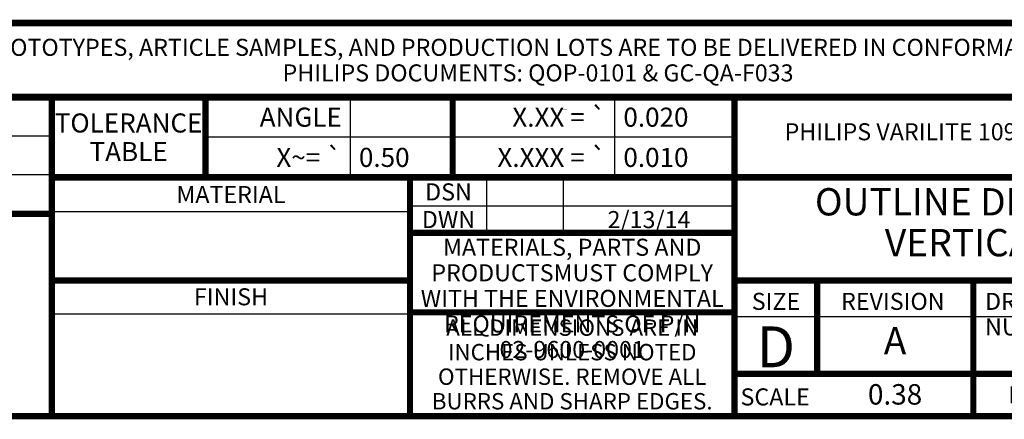
# Model space of a CAD drawing. Units: inches. Extents: x 0 to 34.2, y 0 to 21.7.
# Drawn here: x 23.1 to 30.3, y 0 to 2.9 of the extents above; entities that cross this region are included whole.
import ezdxf

# ---------------------------------------------------------------- set-up
doc = ezdxf.new("R2010")
doc.units = ezdxf.units.IN
doc.header["$LTSCALE"] = 1.87
doc.header["$MEASUREMENT"] = 0
doc.layers.get('0').update_dxf_attribs({"linetype": 'CONTINUOUS'})
doc.styles.get("Standard").update_dxf_attribs({"font": 'txt', "width": 0.8})
doc.styles.add('TEXTSTYLE_2', font='txt', dxfattribs={"width": 1.040001})
doc.styles.add('TEXTSTYLE_4', font='txt', dxfattribs={"width": 0.73})
doc.styles.add('TEXTSTYLE_5', font='txt', dxfattribs={"width": 0.55})

# ---------------------------------------------------------------- blocks, each defined once
blk = doc.blocks.new('*T9')
at = {"color": 2, "linetype": 'Continuous'}
for p, q in [((0, 0), (5.25, 0)), ((0, 0), (0, -2.3398)), ((5.25, 0), (5.25, -2.3398)), ((0, -0.5898), (5.25, -0.5898)), ((0, -1.3438), (5.25, -1.3438)), ((0.6062, -1.3438), (0.6062, -2.0273)), ((1.75, -1.3438), (1.75, -2.3398)), ((0, -1.6094), (5.25, -1.6094)), ((0, -2.0273), (5.25, -2.0273)), ((3.5, -2.0273), (3.5, -2.3398)), ((4.125, -2.0273), (4.125, -2.3398)), ((4.5, -2.0273), (4.5, -2.3398)), ((4.875, -2.0273), (4.875, -2.3398)), ((0, -2.3398), (5.25, -2.3398))]:
    blk.add_line(p, q, dxfattribs=at)
at = {"color": 2, "linetype": 'Continuous', "attachment_point": 2, "line_spacing_factor": 0.9}
for s, insert, char_height, width in [('OUTLINE DIMENSION DRAWING,\\PVERTICAL HEAD, VL4000', (2.625, -0.668), 0.2, 4.16), ('A', (1.1781, -1.6875), 0.2, 0.16), ('16-9704-0001', (3.5, -1.6875), 0.2, 1.92), ('0.38', (1.1781, -2.1055), 0.15, 0.48), ('PRO/ENGINEER', (2.625, -2.1211), 0.125, 1.2), ('1', (4.3125, -2.1055), 0.15, 0.12), ('1', (5.0625, -2.1055), 0.15, 0.12)]:
    blk.add_mtext(s, dxfattribs=dict(at, insert=insert, char_height=char_height, width=width))
blk = doc.blocks.new('*T10')
at = {"color": 2, "linetype": 'Continuous'}
for p, q in [((2.375, 1.75), (0, 1.75)), ((0, 0), (0, 1.75)), ((0.5625, 1.3438), (0.5625, 1.75)), ((1.125, 1.3438), (1.125, 1.75)), ((2.375, 0), (2.375, 1.75)), ((2.375, 1.5391), (0, 1.5391)), ((2.375, 1.3438), (0, 1.3438)), ((2.375, 0.7578), (0, 0.7578)), ((2.375, 0), (0, 0))]:
    blk.add_line(p, q, dxfattribs=at)
at = {"color": 2, "linetype": 'Continuous', "attachment_point": 2, "line_spacing_factor": 0.9}
for s, insert, char_height, width in [('DSN', (0.2812, 1.707), 0.125, 0.3), ('DWN', (0.2812, 1.5039), 0.125, 0.3), ('2/13/14', (1.75, 1.5039), 0.125, 0.7), ('ALL DIMENSIONS ARE IN\\PINCHES UNLESS NOTED\\POTHERWISE. REMOVE ALL\\PBURRS AND SHARP EDGES.', (1.1875, 0.7089), 0.12, 2.112)]:
    blk.add_mtext(s, dxfattribs=dict(at, insert=insert, char_height=char_height, width=width))
at = {"color": 2, "linetype": 'Continuous', "insert": (1.1875, 1.3008), "char_height": 0.125, "width": 2.228646, "attachment_point": 2, "line_spacing_factor": 0.9, "style": 'TEXTSTYLE_5'}
blk.add_mtext('MATERIALS, PARTS AND PRODUCTS\\PMUST COMPLY WITH THE ENVIRONMENTAL\\PREQUIREMENTS OF P/N 02-9600-0001', dxfattribs=at)
blk = doc.blocks.new('*T11')
at = {"color": 2, "linetype": 'Continuous'}
for p, q in [((0, 0), (2.625, 0)), ((0, 0), (0, -1.75)), ((2.625, 0), (2.625, -1.75)), ((0, -0.25), (2.625, -0.25)), ((0, -0.75), (2.625, -0.75)), ((0, -1), (2.625, -1)), ((0, -1.75), (2.625, -1.75))]:
    blk.add_line(p, q, dxfattribs=at)
at = {"color": 2, "linetype": 'Continuous', "char_height": 0.125, "attachment_point": 2, "line_spacing_factor": 0.9}
for s, insert, width in [('MATERIAL', (1.3125, -0.0625), 0.8), ('FINISH', (1.3125, -0.8125), 0.6)]:
    blk.add_mtext(s, dxfattribs=dict(at, insert=insert, width=width))
blk = doc.blocks.new('*T12')
at = {"color": 2, "linetype": 'Continuous'}
for p, q in [((5, 0.5898), (0, 0.5898)), ((0, 0), (0, 0.5898)), ((1.125, 0), (1.125, 0.5898)), ((2.1875, 0), (2.1875, 0.5898)), ((2.9375, 0), (2.9375, 0.5898)), ((4.125, 0), (4.125, 0.5898)), ((5, 0), (5, 0.5898)), ((5, 0.295), (1.125, 0.295)), ((5, 0), (0, 0))]:
    blk.add_line(p, q, dxfattribs=at)
at = {"color": 2, "linetype": 'Continuous', "char_height": 0.14, "line_spacing_factor": 0.9}
for s, insert, width, attachment_point in [('ANGLE', (2.125, 0.5124), 0.56, 3), ('X.XX = \\Fgdt;{\\Fgdt;`}', (4.0625, 0.5124), 0.947333, 3), ('0.020', (4.1875, 0.5124), 0.56, 1), ('TOLERANCE\\PTABLE', (0.5625, 0.4699), 1.008, 2), (' X\\Fgdt;{\\Fgdt;~}\\Ftxt;= \\Fgdt;{\\Fgdt;`}', (2.125, 0.2175), 0.704667, 3), ('0.50 ', (2.25, 0.2175), 0.56, 1), ('X.XXX = \\Fgdt;{\\Fgdt;`}', (4.0625, 0.2175), 1.059333, 3), ('0.010', (4.1875, 0.2175), 0.56, 1)]:
    blk.add_mtext(s, dxfattribs=dict(at, insert=insert, width=width, attachment_point=attachment_point))
blk = doc.blocks.new('*T14')
at = {"color": 2, "linetype": 'Continuous'}
for p, q in [((3.125, 1.4844), (0, 1.4844)), ((0, 0), (0, 1.4844)), ((3.125, 0), (3.125, 1.4844)), ((3.125, 0), (0, 0))]:
    blk.add_line(p, q, dxfattribs=at)
at = {"color": 2, "linetype": 'Continuous', "insert": (1.5625, 1.4292), "char_height": 0.15625, "width": 2.76, "attachment_point": 2, "line_spacing_factor": 0.9}
blk.add_mtext('NOTICE:\\P\\H0.115;{\\W0.75;INFORMATION AND DESIGN DISCLOSED}\\P{\\W0.75;ON THIS DOCUMENT ARE CONSIDERED}\\P{\\W0.75;PROPRIETARY AND SHALL NOT BE}\\P{\\W0.75;REPRODUCED OR DISCLOSED WITHOUT}\\P{\\W0.75;WRITTEN CONSENT.}\\P{\\W0.75;PHILIPS VARILITE}\\P{\\W0.75;ALL RIGHTS RESERVED.}', dxfattribs=at)
blk = doc.blocks.new('*T15')
at = {"color": 2, "linetype": 'Continuous'}
for p, q in [((0, 0), (0, 0.8555)), ((0, 0.8555), (3.125, 0.8555)), ((0.625, 0), (0.625, 0.8555)), ((3.125, 0), (3.125, 0.8555)), ((0.625, 0.5711), (3.125, 0.5711)), ((0.625, 0.2867), (3.125, 0.2867)), ((0, 0), (3.125, 0))]:
    blk.add_line(p, q, dxfattribs=at)
at = {"color": 2, "linetype": 'Continuous', "insert": (0.3125, 0.623), "char_height": 0.15625, "width": 0.5, "attachment_point": 2, "line_spacing_factor": 0.9}
blk.add_mtext('NEXT\\PASSY', dxfattribs=at)
blk = doc.blocks.new('*T16')
at = {"color": 2, "linetype": 'Continuous'}
for p, q in [((0, 0), (13.375, 0)), ((0, 0), (0, -0.5469)), ((13.375, 0), (13.375, -0.5469)), ((0, -0.5469), (13.375, -0.5469))]:
    blk.add_line(p, q, dxfattribs=at)
at = {"color": 2, "linetype": 'Continuous', "insert": (6.6875, -0.1172), "char_height": 0.125, "width": 13.1, "attachment_point": 2, "line_spacing_factor": 0.9}
blk.add_mtext('GC SPECS: ALL MATERIAL PROTOTYPES, ARTICLE SAMPLES, AND PRODUCTION LOTS ARE TO BE DELIVERED IN CONFORMANCE TO USE OF THE FOLLOWING \\PPHILIPS DOCUMENTS: QOP-0101 & GC-QA-F033  ', dxfattribs=at)

msp = doc.modelspace()

# ---------------------------------------------------------------- linework, layer by layer
at = {"color": 7, "linetype": 'Continuous'}
for points, const_width in [([(20.1973, 2.8838), (33.5709, 2.8838)], 0.05), ([(20.1973, 2.3402), (33.5712, 2.3402)], 0.05), ([(23.3206, -0.0003), (23.3206, 2.3402)], 0.045), ([(24.4463, 1.7528), (24.4463, 2.3402)], 0.045), ([(26.2569, 2.3402), (26.2569, 1.7528)], 0.045), ([(28.3212, 2.3402), (28.3212, 0)], 0.045), ([(27.0712, 2.25), (27.0712, 2.248)], 0.045), ([(23.3206, 1.7528), (33.5712, 1.7528)], 0.05), ([(25.9446, 1.7528), (25.9446, 0)], 0.045), ([(20.1973, 1.485), (23.3206, 1.485)], 0.045), ([(25.9446, 1.3456), (28.3212, 1.3456)], 0.045), ([(23.3206, 0.9956), (25.9446, 0.9956)], 0.045), ([(28.3212, 0.9956), (33.5712, 0.9956)], 0.045), ([(28.9276, 0.3113), (28.9276, 0.9988)], 0.045), ([(30.0712, 1), (30.0712, 0)], 0.045), ([(25.9446, 0.7619), (28.3212, 0.7619)], 0.045), ([(33.571, 0.3113), (28.321, 0.3113)], 0.045), ([(0.5712, 0), (33.5712, 0)], 0.045)]:
    msp.add_lwpolyline(points, dxfattribs=dict(at, const_width=const_width))

# ---------------------------------------------------------------- block references
for name, p in [('*T16', (20.1947, 2.8855)), ('*T15', (20.1951, 1.4855)), ('*T12', (23.3201, 1.7511)), ('*T9', (28.3201, 2.3409)), ('*T11', (23.3201, 1.7511)), ('*T10', (25.9451, 0.0011)), ('*T14', (20.1951, 0.0011))]:
    msp.add_blockref(name, p)

# ---------------------------------------------------------------- texts
at = {"color": 2, "linetype": 'Continuous', "attachment_point": 1, "line_spacing_factor": 0.9}
for s, insert, char_height, width, style in [('\\Q0.000019;PHILIPS VARILITE 10911 PETAL ST., DALLAS, TX  75238', (28.6887, 2.1491), 0.125, 4.65375, 'TEXTSTYLE_4'), ('\\Q0.000018724;D', (28.4837, 0.6589), 0.3, 0.312, 'TEXTSTYLE_2')]:
    msp.add_mtext(s, dxfattribs=dict(at, insert=insert, char_height=char_height, width=width, style=style))
at = {"color": 2, "linetype": 'Continuous', "char_height": 0.125, "line_spacing_factor": 0.9}
for s, insert, width, attachment_point in [('\\Q0.000018724;SIZE', (28.6256, 0.905), 0.4, 2), ('\\Q0.000018724;REVISION', (29.4815, 0.905), 0.8, 2), ('\\Q0.000018724;DRAWING NUMBER', (30.1574, 0.905), 1.4, 1), ('\\Q0.000018724;SCALE', (28.6194, 0.2043), 0.5, 2)]:
    msp.add_mtext(s, dxfattribs=dict(at, insert=insert, width=width, attachment_point=attachment_point))

doc.saveas('drawing.dxf')
